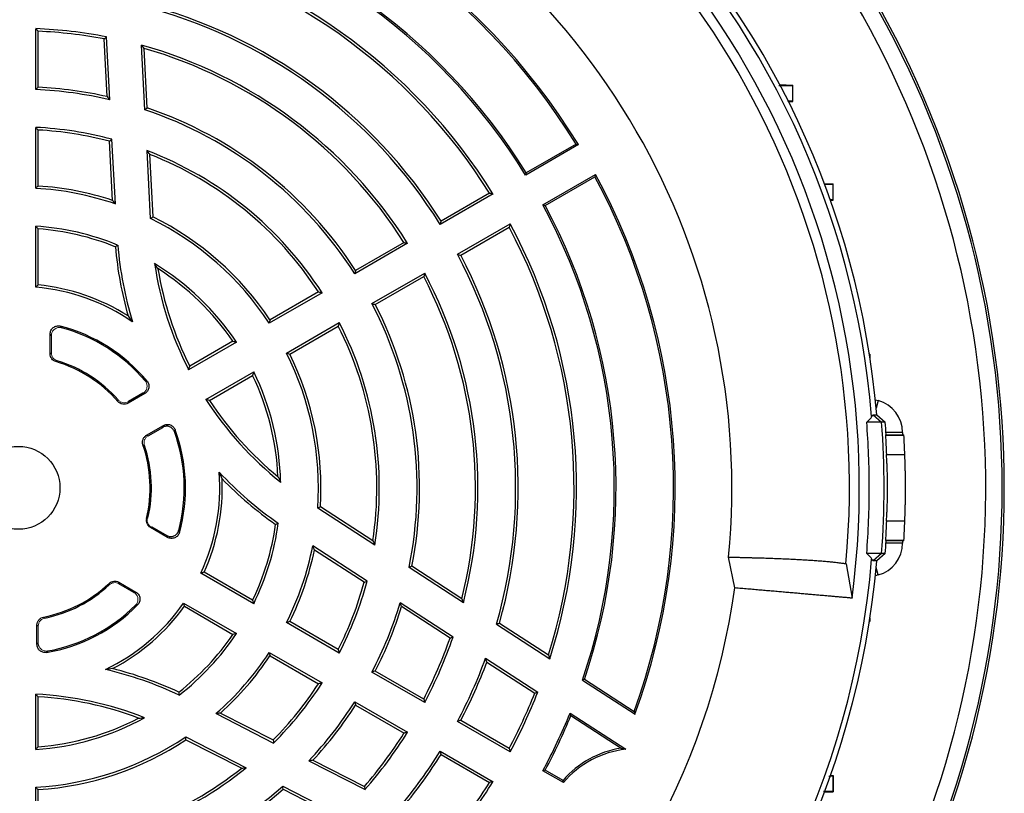
# Model space of a CAD drawing. Units: millimetres. Extents: x -1364 to 818, y -818 to 818.
# Drawn here: x -1146 to -996, y -46 to 71 of the extents above; entities that cross this region are included whole.
import ezdxf

# ---------------------------------------------------------------- set-up
doc = ezdxf.new("R2010")
doc.units = ezdxf.units.MM

msp = doc.modelspace()

# ---------------------------------------------------------------- linework, layer by layer
at = {"color": 7, "linetype": 'Continuous', "lineweight": 25}
for p, q in [((-1143.78, 60.84), (-1143.78, 70.11)), ((-1143.4, 61.21), (-1143.4, 69.72)), ((-1132.91, 59.77), (-1133.37, 68.55)), ((-1132.5, 59.29), (-1133, 68.87)), ((-1127.18, 57.77), (-1127.69, 67.61)), ((-1126.81, 58.05), (-1127.28, 67.1)), ((-1030.63, 61.6), (-1028.63, 61.53)), ((-1028.69, 61.48), (-1028.63, 61.53)), ((-1028.63, 59.03), (-1028.63, 61.53)), ((-1029.3, 59.01), (-1028.63, 59.03)), ((-1028.69, 59.09), (-1028.63, 59.03)), ((-1143.78, 45.83), (-1143.78, 55.1)), ((-1143.4, 46.18), (-1143.4, 54.7)), ((-1132.08, 44), (-1132.55, 52.99)), ((-1131.67, 43.46), (-1132.19, 53.29)), ((-1061.24, 52.47), (-1069.26, 47.84)), ((-1061.59, 52.56), (-1069.17, 48.19)), ((-1126.31, 41.24), (-1126.85, 51.56)), ((-1125.94, 41.48), (-1126.44, 51)), ((-1066.64, 43.3), (-1058.62, 47.94)), ((-1066.29, 43.21), (-1058.72, 47.58)), ((-1023.85, 46.58), (-1022.47, 46.53)), ((-1022.52, 46.48), (-1022.47, 46.53)), ((-1022.47, 44.03), (-1022.47, 46.53)), ((-1074.23, 44.97), (-1082.26, 40.34)), ((-1074.76, 45.1), (-1082.13, 40.85)), ((-1022.91, 44.02), (-1022.47, 44.03)), ((-1022.53, 44.09), (-1022.47, 44.03)), ((-1079.64, 35.8), (-1071.61, 40.43)), ((-1143.78, 30.79), (-1143.78, 40.08)), ((-1143.4, 31.14), (-1143.4, 39.67)), ((-1079.13, 35.65), (-1071.76, 39.91)), ((-1087.23, 37.47), (-1095.26, 32.83)), ((-1087.76, 37.6), (-1095.13, 33.34)), ((-1092.64, 28.29), (-1084.61, 32.93)), ((-1092.13, 28.15), (-1084.76, 32.4)), ((-1100.23, 29.96), (-1108.26, 25.32)), ((-1100.77, 30.09), (-1108.14, 25.83)), ((-1105.64, 20.78), (-1097.61, 25.42)), ((-1105.14, 20.63), (-1097.77, 24.89)), ((-1141.59, 20.66), (-1141.59, 23.67)), ((-1113.79, 22.57), (-1120.36, 18.78)), ((-1113.24, 22.45), (-1120.52, 18.24)), ((-1016.9, 20.62), (-1016.98, 20.62)), ((-1016.9, 20.62), (-1016.9, 20.05)), ((-1117.9, 13.71), (-1110.62, 17.91)), ((-1117.36, 13.58), (-1110.79, 17.38)), ((-1127.18, 14.62), (-1129.73, 13.15)), ((-1127.47, 14.67), (-1129.69, 13.39)), ((-1016.08, 13.65), (-1015.65, 13.54)), ((-1015.65, 13.54), (-1015.96, 12.4)), ((-1016.42, 11.37), (-1015.12, 10.28)), ((-1016.42, 11.37), (-1015.87, 11.36)), ((-1015.87, 11.36), (-1014.57, 10.28)), ((-1126.92, 8.28), (-1124.37, 9.75)), ((-1126.69, 8.19), (-1124.47, 9.48)), ((-1015.12, 10.28), (-1017.39, 10.28)), ((-1014.57, 10.28), (-1015.12, 10.28)), ((-1014.54, 8.28), (-1011.73, 8.28)), ((-1011.95, 8.71), (-1014.46, 8.71)), ((-1014.44, 8.35), (-1011.74, 8.35)), ((-1011.95, 8.71), (-1011.95, 8.35)), ((-1011.73, 8.28), (-1011.74, 8.35)), ((-1014.4, 5.35), (-1011.59, 5.35)), ((-1092.21, -8.43), (-1100.88, -2.8)), ((-1092.5, -7.79), (-1100.49, -2.61)), ((-1123.74, -7.25), (-1126.34, -5.74)), ((-1011.59, -4.79), (-1014.4, -4.79)), ((-1093.38, -13.92), (-1101.64, -8.56)), ((-1011.73, -7.72), (-1014.54, -7.72)), ((-1011.95, -8.14), (-1014.46, -8.14)), ((-1011.74, -7.79), (-1014.44, -7.79)), ((-1011.95, -7.79), (-1011.95, -8.14)), ((-1011.74, -7.79), (-1011.73, -7.72)), ((-1093.82, -14.09), (-1101.38, -9.18)), ((-1037.45, -14.94), (-1038.41, -10.26)), ((-1015.12, -9.72), (-1017.39, -9.72)), ((-1015.12, -9.72), (-1016.42, -10.8)), ((-1014.57, -9.72), (-1015.87, -10.8)), ((-1014.57, -9.72), (-1015.12, -9.72)), ((-1078.73, -17.19), (-1087, -11.82)), ((-1078.97, -16.58), (-1086.57, -11.64)), ((-1020.54, -11.26), (-1019.62, -16.5)), ((-1015.87, -10.8), (-1016.42, -10.8)), ((-1015.65, -12.97), (-1015.96, -11.84)), ((-1110.62, -17.35), (-1118.67, -12.7)), ((-1110.79, -16.81), (-1118.17, -12.55)), ((-1015.65, -12.97), (-1016.08, -13.09)), ((-1131.15, -14.07), (-1128.55, -15.58)), ((-1121.29, -17.24), (-1113.24, -21.88)), ((-1121.17, -17.74), (-1113.79, -22.01)), ((-1080.3, -22.41), (-1088.35, -17.19)), ((-1080.76, -22.57), (-1088.13, -17.78)), ((-1143.59, -23.53), (-1143.59, -20.58)), ((-1097.61, -24.86), (-1105.64, -20.22)), ((-1097.77, -24.33), (-1105.14, -20.07)), ((-1073.68, -20.47), (-1065.6, -25.72)), ((-1073.24, -20.3), (-1065.81, -25.13)), ((-1016.98, -20.06), (-1016.9, -20.06)), ((-1016.9, -19.49), (-1016.9, -20.06)), ((-1108.26, -24.76), (-1100.23, -29.4)), ((-1108.14, -25.27), (-1100.77, -29.53)), ((-1075.35, -25.63), (-1067.41, -30.79)), ((-1075.16, -26.21), (-1067.87, -30.94)), ((-1084.61, -32.37), (-1092.64, -27.73)), ((-1084.76, -31.84), (-1092.13, -27.58)), ((-1060.31, -28.84), (-1060.62, -28.95)), ((-1060.62, -28.95), (-1052.63, -34.14)), ((-1060.31, -28.84), (-1052.76, -33.74)), ((-1143.78, -39.51), (-1143.78, -31.11)), ((-1143.4, -39.1), (-1143.4, -31.51)), ((-1095.26, -32.27), (-1087.23, -36.9)), ((-1095.13, -32.78), (-1087.76, -37.03)), ((-1116.36, -34.06), (-1107.59, -38.53)), ((-1115.69, -33.97), (-1107.67, -38.06)), ((-1062.5, -33.98), (-1054.03, -39.47)), ((-1062.38, -34.36), (-1054.75, -39.31)), ((-1071.61, -39.87), (-1079.64, -35.24)), ((-1071.76, -39.34), (-1079.13, -35.09)), ((-1120.97, -37.59), (-1111.76, -42.29)), ((-1120.94, -38.03), (-1112.45, -42.36)), ((-1082.26, -39.77), (-1074.23, -44.41)), ((-1082.13, -40.29), (-1074.76, -44.54)), ((-1102.24, -41.25), (-1093.69, -45.61)), ((-1101.62, -41.14), (-1093.79, -45.13)), ((-1063.52, -44.54), (-1066.64, -42.74)), ((-1063.58, -44.21), (-1066.29, -42.64)), ((-1022.91, -43.45), (-1022.47, -43.47)), ((-1022.53, -43.53), (-1022.47, -43.47)), ((-1022.47, -43.47), (-1022.47, -45.97)), ((-1143.78, -54.54), (-1143.78, -45.26)), ((-1143.4, -54.14), (-1143.4, -45.62)), ((-1106.22, -45.11), (-1097.44, -49.58)), ((-1106.16, -45.57), (-1098.08, -49.68)), ((-1023.85, -46.02), (-1022.47, -45.97)), ((-1022.52, -45.91), (-1022.47, -45.97))]:
    msp.add_line(p, q, dxfattribs=at)
at = {"color": 144, "linetype": 'Continuous', "lineweight": 18}
for p, q in [((-1141.4, 20.8), (-1141.4, 23.42)), ((-1123.86, -6.96), (-1126.13, -5.65)), ((-1131.13, -14.31), (-1128.86, -15.62)), ((-1143.4, -23.31), (-1143.4, -20.74))]:
    msp.add_line(p, q, dxfattribs=at)
at = {"color": 7, "linetype": 'Continuous', "lineweight": 25, "flags": 128}
for points in [[(-1014.54, 8.28), (-1014.49, 8.32), (-1014.44, 8.35)], [(-1014.44, -7.79), (-1014.49, -7.75), (-1014.54, -7.72)]]:
    msp.add_lwpolyline(points, dxfattribs=at)
at = {"color": 7, "linetype": 'Continuous', "lineweight": 25}
msp.add_circle((-1146.4, 0.28), 6.31, dxfattribs=at)
for centre, radius, start, end in [((-1146.4, 0.28), 131, 4.8533, 85.1467), ((-1146.4, 0.28), 130.21, 4.7737, 85.2263), ((-1146.4, 0.28), 127.88, 352.4616, 67.5384), ((-1146.4, 0.28), 126.38, 354.7587, 65.2413), ((-1146.4, 0.28), 108.5, 354.4263, 65.5737), ((-1146.4, 0.28), 99.88, 31.5028, 80.1571), ((-1146.4, 0.28), 99.62, 31.655, 79.9711), ((-1146.4, 0.28), 149.61, 335.5358, 37.9454), ((-1146.4, 0.28), 149.93, 335.4405, 38.092), ((-1146.4, 0.28), 90.62, 31.6564, 78.8184), ((-1146.4, 0.28), 90.88, 31.8143, 78.6918), ((-1146.4, 0.28), 147.11, 335.6865, 36.9956), ((-1146.4, 0.28), 84.88, 31.7684, 77.8374), ((-1146.4, 0.28), 84.5, 32.0346, 77.4998), ((-1146.4, 0.28), 75.62, 31.9851, 75.9268), ((-1146.4, 0.28), 76, 32.2623, 75.7146), ((-1146.4, 0.28), 69.88, 78.9519, 87.8519), ((-1146.4, 0.28), 69.5, 79.1967, 87.526), ((-1146.4, 0.28), 69.88, 32.1481, 74.4759), ((-1146.4, 0.28), 69.5, 32.474, 74.0392), ((-1146.4, 0.28), 60.62, 76.7504, 87.5235), ((-1146.4, 0.28), 61, 77.2265, 87.181), ((-1146.4, 0.28), 60.62, 32.4765, 71.516), ((-1146.4, 0.28), 61, 32.819, 71.2723), ((-1146.4, 0.28), 54.88, 74.9961, 87.2643), ((-1146.4, 0.28), 54.5, 75.2865, 86.8445), ((-1146.4, 0.28), 54.88, 32.7357, 69.1378), ((-1146.4, 0.28), 54.5, 33.1555, 68.5217), ((-1146.4, 0.28), 99.88, 339.8429, 28.4972), ((-1146.4, 0.28), 99.62, 340.0289, 28.345), ((-1146.4, 0.28), 45.62, 71.1715, 86.7084), ((-1146.4, 0.28), 46, 71.8704, 86.2607), ((-1146.4, 0.28), 90.62, 341.1816, 28.3436), ((-1146.4, 0.28), 90.88, 341.3082, 28.1857), ((-1146.4, 0.28), 45.62, 33.2916, 63.8784), ((-1146.4, 0.28), 46, 33.7393, 63.5994), ((-1146.4, 0.28), 84.88, 342.1626, 28.2316), ((-1146.4, 0.28), 39.88, 67.7772, 86.2341), ((-1146.4, 0.28), 39.5, 68.1133, 85.6442), ((-1146.4, 0.28), 84.5, 342.5002, 27.9654), ((-1073.9, 42.13), 58, 185.1435, 195.7147), ((-1073.9, 42.13), 57.62, 184.9127, 196.7427), ((-1146.4, 0.28), 75.62, 344.0732, 28.0149), ((-1146.4, 0.28), 76, 344.2854, 27.7377), ((-1073.9, 42.13), 52.38, 188.5169, 207.1336), ((-1146.4, 0.28), 39.88, 33.7659, 58.7518), ((-1146.4, 0.28), 39.5, 34.3558, 57.5511), ((-1073.9, 42.13), 52, 189.43, 206.6926), ((-1146.4, 0.28), 69.5, 345.9608, 27.526), ((-1146.4, 0.28), 69.88, 345.5241, 27.8519), ((-1146.4, 0.28), 30.62, 55.5655, 85.0926), ((-1146.4, 0.28), 31, 57.4944, 84.4466), ((-1146.4, 0.28), 60.62, 348.484, 27.5235), ((-1146.4, 0.28), 61, 348.7277, 27.181), ((-1146.4, 0.28), 25.4, 39.6531, 75.494), ((-1146.4, 0.28), 25.21, 40.1925, 74.9055), ((-1146.4, 0.28), 54.5, 351.4783, 26.8445), ((-1146.4, 0.28), 54.88, 350.8622, 27.2643), ((-1146.4, 0.28), 20.02, 40.9851, 73.4623), ((-1146.4, 0.28), 20.21, 41.4047, 73.0825), ((-1146.4, 0.28), 45.62, 356.1216, 26.7084), ((-1146.4, 0.28), 46, 356.4006, 26.2607), ((-1146.4, 0.28), 39.5, 2.4489, 25.6442), ((-1146.4, 0.28), 39.88, 1.2482, 26.2341), ((-1073.9, 42.13), 52.38, 212.8664, 231.4831), ((-1073.9, 42.13), 52, 213.3074, 230.57), ((-1146.4, 0.28), 25.4, 344.506, 20.3469), ((-1146.95, 0.28), 132.2, 355.6618, 4.3382), ((-1146.4, 0.28), 132.2, 3.4997, 4.3382), ((-1146.4, 0.28), 25.21, 345.0945, 19.8075), ((-1146.4, 0.28), 134.9, 2.1525, 3.3998), ((-1146.4, 0.28), 20.02, 346.5377, 19.0149), ((-1146.4, 0.28), 20.21, 346.9175, 18.5953), ((-1146.4, 0.28), 30.62, 334.9074, 4.4345), ((-1146.4, 0.28), 31, 335.5534, 2.5056), ((-1073.9, 42.13), 57.62, 223.2573, 235.0873), ((-1073.9, 42.13), 58, 224.2853, 234.8565), ((-1146.4, 0.28), 39.5, 334.3558, 351.8867), ((-1146.4, 0.28), 39.88, 333.7659, 352.2228), ((-1146.4, 0.28), 134.9, 356.6002, 357.8475), ((-1146.4, 0.28), 45.62, 333.2916, 348.8285), ((-1146.4, 0.28), 132.2, 355.6618, 356.5003), ((-1146.4, 0.28), 46, 333.7393, 348.1296), ((-1146.4, 0.28), 131, 184.8533, 355.1467), ((-1146.4, 0.28), 130.21, 184.7737, 355.2263), ((-1146.4, 0.28), 20.02, 280.9851, 313.4623), ((-1146.4, 0.28), 20.21, 281.4047, 313.0825), ((-1146.4, 0.28), 54.5, 333.1555, 344.7135), ((-1146.4, 0.28), 54.88, 332.7357, 345.0039), ((-1146.4, 0.28), 110, 307.9531, 352.0472), ((-1146.4, 0.28), 25.4, 279.6531, 315.494), ((-1146.4, 0.28), 25.21, 280.1925, 314.9055), ((-1146.4, 0.28), 30.62, 295.5655, 325.0926), ((-1146.4, 0.28), 31, 297.4944, 324.4466), ((-1146.4, 0.28), 60.62, 332.4765, 343.2496), ((-1146.4, 0.28), 61, 332.819, 342.7735), ((-1146.4, 0.28), 39.5, 308.1133, 325.6442), ((-1146.4, 0.28), 39.88, 307.7772, 326.2341), ((-1146.4, 0.28), 69.88, 332.1481, 341.0481), ((-1146.4, 0.28), 69.5, 332.474, 340.8033), ((-1146.4, 0.28), 45.62, 311.1715, 326.7084), ((-1146.4, 0.28), 46, 311.8704, 326.2607), ((-1146.4, 0.28), 75.62, 331.9851, 339.9627), ((-1146.4, 0.28), 76, 332.2623, 339.6024), ((-1146.4, -83.42), 57.62, 64.9127, 76.7427), ((-1146.4, -83.42), 58, 65.1435, 75.7147), ((-1146.4, 0.28), 54.5, 315.2865, 326.8445), ((-1146.4, 0.28), 54.88, 314.9961, 327.2643), ((-1146.4, -83.42), 52.38, 68.5169, 87.1336), ((-1146.4, 0.28), 84.5, 332.0346, 338.317), ((-1146.4, 0.28), 84.88, 331.7684, 338.5277), ((-1146.4, -83.42), 52, 69.43, 86.6926), ((-1146.4, 0.28), 60.62, 316.7504, 327.5235), ((-1146.4, 0.28), 61, 317.2265, 327.181), ((-1146.4, 0.28), 90.62, 331.6564, 337.7886), ((-1146.4, 0.28), 90.88, 331.8143, 337.5922), ((-1146.4, 0.28), 39.88, 273.7659, 298.7518), ((-1146.4, 0.28), 39.5, 274.3558, 297.5511), ((-1146.4, 0.28), 69.5, 319.1967, 327.526), ((-1146.4, 0.28), 69.88, 318.9519, 327.8519), ((-1146.4, 0.28), 45.62, 273.2916, 303.8784), ((-1146.4, 0.28), 46, 273.7393, 303.5994), ((-1146.4, 0.28), 75.62, 320.0373, 328.0149), ((-1146.4, 0.28), 76, 320.3976, 327.7377), ((-1052.38, -54), 14.88, 99.1887, 138.8489), ((-1052.38, -54), 14.62, 96.4983, 139.6785), ((-1146.4, 0.28), 54.88, 272.7357, 309.1378), ((-1146.4, 0.28), 54.5, 273.1555, 308.5217), ((-1146.4, 0.28), 84.5, 321.683, 327.9654), ((-1146.4, 0.28), 84.88, 321.4723, 328.2316), ((-1146.4, 0.28), 60.62, 272.4765, 311.516), ((-1146.4, 0.28), 61, 272.819, 311.2723)]:
    msp.add_arc(centre, radius, start, end, dxfattribs=at)
for centre, major_axis in [((-1016.95, 8.71), (3.97, 3.04)), ((-1016.95, -8.14), (3.97, -3.04))]:
    msp.add_ellipse(centre, major_axis=major_axis, ratio=0.999758, start_param=5.628804, end_param=6.937567, dxfattribs=at)
for points in [[(-1143.78, 70.11), (-1143.65, 69.98), (-1143.52, 69.85), (-1143.4, 69.72)], [(-1133.37, 68.55), (-1133.25, 68.66), (-1133.13, 68.76), (-1133, 68.87)], [(-1127.28, 67.1), (-1127.42, 67.27), (-1127.56, 67.44), (-1127.69, 67.61)], [(-1143.78, 60.84), (-1143.65, 60.97), (-1143.52, 61.09), (-1143.4, 61.21)], [(-1132.91, 59.77), (-1132.77, 59.61), (-1132.64, 59.45), (-1132.5, 59.29)], [(-1126.81, 58.05), (-1126.93, 57.96), (-1127.05, 57.87), (-1127.18, 57.77)], [(-1143.78, 55.1), (-1143.65, 54.97), (-1143.52, 54.83), (-1143.4, 54.7)], [(-1132.55, 52.99), (-1132.43, 53.09), (-1132.31, 53.19), (-1132.19, 53.29)], [(-1061.59, 52.56), (-1061.47, 52.53), (-1061.36, 52.5), (-1061.24, 52.47)], [(-1126.44, 51), (-1126.58, 51.19), (-1126.71, 51.38), (-1126.85, 51.56)], [(-1069.17, 48.19), (-1069.2, 48.07), (-1069.23, 47.96), (-1069.26, 47.84)], [(-1058.62, 47.94), (-1058.65, 47.82), (-1058.68, 47.7), (-1058.72, 47.58)], [(-1143.78, 45.83), (-1143.65, 45.95), (-1143.52, 46.06), (-1143.4, 46.18)], [(-1074.76, 45.1), (-1074.59, 45.06), (-1074.41, 45.01), (-1074.23, 44.97)], [(-1132.08, 44), (-1131.95, 43.82), (-1131.81, 43.64), (-1131.67, 43.46)], [(-1066.64, 43.3), (-1066.52, 43.27), (-1066.41, 43.24), (-1066.29, 43.21)], [(-1125.94, 41.48), (-1126.06, 41.4), (-1126.19, 41.32), (-1126.31, 41.24)], [(-1082.13, 40.85), (-1082.17, 40.68), (-1082.21, 40.51), (-1082.26, 40.34)], [(-1071.61, 40.43), (-1071.66, 40.26), (-1071.71, 40.08), (-1071.76, 39.91)], [(-1143.78, 40.08), (-1143.65, 39.94), (-1143.52, 39.8), (-1143.4, 39.67)], [(-1087.76, 37.6), (-1087.58, 37.55), (-1087.41, 37.51), (-1087.23, 37.47)], [(-1131.67, 36.93), (-1131.55, 37.02), (-1131.43, 37.11), (-1131.31, 37.2)], [(-1079.64, 35.8), (-1079.47, 35.75), (-1079.3, 35.7), (-1079.13, 35.65)], [(-1125.2, 33.61), (-1125.37, 33.87), (-1125.54, 34.13), (-1125.71, 34.38)], [(-1095.13, 33.34), (-1095.17, 33.17), (-1095.21, 33), (-1095.26, 32.83)], [(-1084.61, 32.93), (-1084.66, 32.75), (-1084.71, 32.58), (-1084.76, 32.4)], [(-1143.78, 30.79), (-1143.65, 30.9), (-1143.52, 31.02), (-1143.4, 31.14)], [(-1100.77, 30.09), (-1100.59, 30.05), (-1100.41, 30), (-1100.23, 29.96)], [(-1092.64, 28.29), (-1092.47, 28.25), (-1092.3, 28.2), (-1092.13, 28.15)], [(-1129.74, 26.42), (-1129.52, 26.14), (-1129.31, 25.84), (-1129.08, 25.54)], [(-1108.14, 25.83), (-1108.18, 25.66), (-1108.22, 25.49), (-1108.26, 25.32)], [(-1097.61, 25.42), (-1097.66, 25.25), (-1097.72, 25.07), (-1097.77, 24.89)], [(-1113.79, 22.57), (-1113.6, 22.53), (-1113.42, 22.49), (-1113.24, 22.45)], [(-1105.64, 20.78), (-1105.48, 20.73), (-1105.31, 20.68), (-1105.14, 20.63)], [(-1120.52, 18.24), (-1120.47, 18.42), (-1120.42, 18.6), (-1120.36, 18.78)], [(-1110.62, 17.91), (-1110.68, 17.73), (-1110.73, 17.55), (-1110.79, 17.38)], [(-1117.36, 13.58), (-1117.54, 13.62), (-1117.72, 13.66), (-1117.9, 13.71)], [(-1017.39, 10.28), (-1016.98, 10.59), (-1016.73, 10.87), (-1016.63, 11.12)], [(-1016.63, 11.12), (-1016.57, 11.28), (-1016.5, 11.37), (-1016.42, 11.37)], [(-1014.54, 8.28), (-1014.48, 7.3), (-1014.44, 6.33), (-1014.4, 5.35)], [(-1115.43, 1.64), (-1115.57, 1.96), (-1115.71, 2.3), (-1115.87, 2.65)], [(-1106.93, 1.97), (-1106.79, 1.69), (-1106.66, 1.42), (-1106.52, 1.15)], [(-1100.49, -2.61), (-1100.62, -2.67), (-1100.75, -2.74), (-1100.88, -2.8)], [(-1107.29, -5.29), (-1107.15, -5.23), (-1107.02, -5.18), (-1106.88, -5.12)], [(-1014.4, -4.79), (-1014.44, -5.76), (-1014.48, -6.74), (-1014.54, -7.72)], [(-1101.38, -9.18), (-1101.47, -8.97), (-1101.55, -8.77), (-1101.64, -8.56)], [(-1092.5, -7.79), (-1092.4, -8.01), (-1092.31, -8.22), (-1092.21, -8.43)], [(-1016.63, -10.56), (-1016.73, -10.31), (-1016.98, -10.03), (-1017.39, -9.72)], [(-1086.57, -11.64), (-1086.71, -11.7), (-1086.86, -11.76), (-1087, -11.82)], [(-1016.42, -10.8), (-1016.5, -10.8), (-1016.57, -10.72), (-1016.63, -10.56)], [(-1118.17, -12.55), (-1118.34, -12.6), (-1118.5, -12.65), (-1118.67, -12.7)], [(-1093.82, -14.09), (-1093.68, -14.03), (-1093.53, -13.98), (-1093.38, -13.92)], [(-1121.29, -17.24), (-1121.25, -17.41), (-1121.21, -17.58), (-1121.17, -17.74)], [(-1110.79, -16.81), (-1110.73, -16.99), (-1110.68, -17.17), (-1110.62, -17.35)], [(-1088.13, -17.78), (-1088.2, -17.59), (-1088.28, -17.39), (-1088.35, -17.19)], [(-1078.97, -16.58), (-1078.89, -16.78), (-1078.81, -16.98), (-1078.73, -17.19)], [(-1105.14, -20.07), (-1105.31, -20.12), (-1105.48, -20.17), (-1105.64, -20.22)], [(-1073.24, -20.3), (-1073.38, -20.36), (-1073.53, -20.41), (-1073.68, -20.47)], [(-1113.24, -21.88), (-1113.42, -21.93), (-1113.6, -21.97), (-1113.79, -22.01)], [(-1080.76, -22.57), (-1080.61, -22.52), (-1080.46, -22.47), (-1080.3, -22.41)], [(-1108.26, -24.76), (-1108.22, -24.93), (-1108.18, -25.1), (-1108.14, -25.27)], [(-1097.77, -24.33), (-1097.72, -24.51), (-1097.66, -24.68), (-1097.61, -24.86)], [(-1065.81, -25.13), (-1065.74, -25.33), (-1065.67, -25.52), (-1065.6, -25.72)], [(-1075.16, -26.21), (-1075.22, -26.01), (-1075.29, -25.82), (-1075.35, -25.63)], [(-1132.08, -27.22), (-1132.44, -27.26), (-1132.8, -27.3), (-1133.18, -27.34)], [(-1092.13, -27.58), (-1092.3, -27.63), (-1092.47, -27.68), (-1092.64, -27.73)], [(-1100.23, -29.4), (-1100.41, -29.44), (-1100.59, -29.48), (-1100.77, -29.53)], [(-1143.78, -31.11), (-1143.65, -31.24), (-1143.52, -31.38), (-1143.4, -31.51)], [(-1122.02, -30.8), (-1122, -30.94), (-1121.98, -31.09), (-1121.97, -31.24)], [(-1067.87, -30.94), (-1067.72, -30.89), (-1067.56, -30.84), (-1067.41, -30.79)], [(-1095.26, -32.27), (-1095.21, -32.44), (-1095.17, -32.61), (-1095.13, -32.78)], [(-1084.76, -31.84), (-1084.71, -32.01), (-1084.66, -32.19), (-1084.61, -32.37)], [(-1115.69, -33.97), (-1115.92, -34), (-1116.14, -34.03), (-1116.36, -34.06)], [(-1062.38, -34.36), (-1062.42, -34.23), (-1062.46, -34.1), (-1062.5, -33.98)], [(-1052.76, -33.74), (-1052.72, -33.88), (-1052.68, -34.01), (-1052.63, -34.14)], [(-1128.13, -34.74), (-1127.82, -34.72), (-1127.51, -34.7), (-1127.21, -34.68)], [(-1079.13, -35.09), (-1079.3, -35.14), (-1079.47, -35.19), (-1079.64, -35.24)], [(-1087.23, -36.9), (-1087.41, -36.95), (-1087.58, -36.99), (-1087.76, -37.03)], [(-1120.94, -38.03), (-1120.95, -37.89), (-1120.96, -37.74), (-1120.97, -37.59)], [(-1107.67, -38.06), (-1107.64, -38.22), (-1107.62, -38.37), (-1107.59, -38.53)], [(-1143.4, -39.1), (-1143.52, -39.24), (-1143.65, -39.38), (-1143.78, -39.51)], [(-1082.26, -39.77), (-1082.21, -39.95), (-1082.17, -40.12), (-1082.13, -40.29)], [(-1071.76, -39.34), (-1071.71, -39.52), (-1071.66, -39.7), (-1071.61, -39.87)], [(-1054.75, -39.31), (-1054.52, -39.36), (-1054.28, -39.42), (-1054.03, -39.47)], [(-1101.62, -41.14), (-1101.83, -41.18), (-1102.03, -41.22), (-1102.24, -41.25)], [(-1112.45, -42.36), (-1112.22, -42.33), (-1111.99, -42.31), (-1111.76, -42.29)], [(-1066.29, -42.64), (-1066.41, -42.68), (-1066.52, -42.71), (-1066.64, -42.74)], [(-1074.23, -44.41), (-1074.41, -44.45), (-1074.59, -44.5), (-1074.76, -44.54)], [(-1063.52, -44.54), (-1063.54, -44.43), (-1063.56, -44.32), (-1063.58, -44.21)], [(-1143.4, -45.62), (-1143.52, -45.5), (-1143.65, -45.38), (-1143.78, -45.26)], [(-1106.16, -45.57), (-1106.18, -45.41), (-1106.2, -45.26), (-1106.22, -45.11)], [(-1093.79, -45.13), (-1093.76, -45.29), (-1093.73, -45.45), (-1093.69, -45.61)]]:
    msp.add_open_spline(points, degree=3, dxfattribs=at)
for points, knots in [([(-1030.74, 61.47), (-1030.59, 61.47), (-1029.88, 61.45), (-1029.11, 61.45), (-1028.72, 61.46), (-1028.69, 61.48), (-1028.69, 61.48)], [0, 0, 0, 0, 0.116726, 0.522223, 0.929629, 1, 1, 1, 1]), ([(-1028.69, 61.48), (-1028.69, 60.94), (-1028.69, 60.41), (-1028.69, 59.88), (-1028.69, 59.61), (-1028.69, 59.35), (-1028.69, 59.09)], [0, 0, 0, 0, 0.001606985, 0.001606985, 0.001606985, 0.002398809, 0.002398809, 0.002398809, 0.002398809]), ([(-1028.69, 59.09), (-1028.74, 59.1), (-1028.8, 59.11), (-1029.3, 59.11), (-1029.44, 59.11)], [0, 0, 0, 0, 0.731913, 1, 1, 1, 1]), ([(-1023.88, 46.46), (-1023.55, 46.46), (-1022.83, 46.45), (-1022.55, 46.46), (-1022.53, 46.47), (-1022.52, 46.48)], [0, 0, 0, 0, 0.417464, 0.929154, 1, 1, 1, 1]), ([(-1022.52, 46.48), (-1022.52, 45.98), (-1022.52, 45.48), (-1022.52, 44.98), (-1022.52, 44.68), (-1022.53, 44.39), (-1022.53, 44.09)], [0, 0, 0, 0, 0.001499497, 0.001499497, 0.001499497, 0.002391456, 0.002391456, 0.002391456, 0.002391456]), ([(-1022.53, 44.09), (-1022.55, 44.1), (-1022.58, 44.11), (-1022.96, 44.11), (-1023, 44.11)], [0, 0, 0, 0, 0.913046, 1, 1, 1, 1]), ([(-1141.59, 23.67), (-1141.59, 23.76), (-1141.58, 23.86), (-1141.53, 24.04), (-1141.5, 24.13), (-1141.38, 24.38), (-1141.26, 24.53), (-1141.03, 24.71), (-1140.95, 24.76), (-1140.78, 24.84), (-1140.69, 24.86), (-1140.41, 24.92), (-1140.22, 24.92), (-1140.03, 24.87)], [0, 0, 0, 0, 0.125, 0.125, 0.25, 0.25, 0.5, 0.5, 0.625, 0.625, 0.75, 0.75, 1, 1, 1, 1]), ([(-1140.03, 24.87), (-1140.01, 24.84), (-1139.99, 24.81), (-1139.96, 24.78), (-1139.92, 24.73), (-1139.88, 24.67), (-1139.83, 24.62)], [0, 0, 0, 0, 0.000560497, 0.000560497, 0.000560497, 0.001583116, 0.001583116, 0.001583116, 0.001583116]), ([(-1141.4, 23.42), (-1141.44, 23.47), (-1141.48, 23.53), (-1141.52, 23.58), (-1141.54, 23.61), (-1141.56, 23.64), (-1141.59, 23.67)], [0, 0, 0, 0, 0.001021293, 0.001021293, 0.001021293, 0.001581073, 0.001581073, 0.001581073, 0.001581073]), ([(-1141.59, 20.66), (-1141.56, 20.68), (-1141.53, 20.7), (-1141.5, 20.72), (-1141.47, 20.75), (-1141.43, 20.77), (-1141.4, 20.8)], [0, 0, 0, 0, 0.000695127, 0.000695127, 0.000695127, 0.00156804, 0.00156804, 0.00156804, 0.00156804]), ([(-1140.7, 19.47), (-1140.83, 19.51), (-1140.95, 19.56), (-1141.16, 19.72), (-1141.26, 19.81), (-1141.5, 20.13), (-1141.59, 20.39), (-1141.59, 20.66)], [0, 0, 0, 0, 0.25, 0.25, 0.5, 0.5, 1, 1, 1, 1]), ([(-1140.52, 19.61), (-1140.55, 19.59), (-1140.58, 19.56), (-1140.62, 19.53), (-1140.64, 19.51), (-1140.67, 19.49), (-1140.7, 19.47)], [0, 0, 0, 0, 0.000872513, 0.000872513, 0.000872513, 0.001567319, 0.001567319, 0.001567319, 0.001567319]), ([(-1126.84, 16.49), (-1126.79, 16.42), (-1126.74, 16.34), (-1126.65, 16.18), (-1126.62, 16.1), (-1126.55, 15.84), (-1126.54, 15.65), (-1126.59, 15.39), (-1126.62, 15.3), (-1126.69, 15.13), (-1126.73, 15.06), (-1126.89, 14.84), (-1127.02, 14.71), (-1127.18, 14.62)], [0, 0, 0, 0, 0.125, 0.125, 0.25, 0.25, 0.5, 0.5, 0.625, 0.625, 0.75, 0.75, 1, 1, 1, 1]), ([(-1127.14, 16.55), (-1127.08, 16.54), (-1127.02, 16.52), (-1126.96, 16.51), (-1126.92, 16.5), (-1126.88, 16.49), (-1126.84, 16.49)], [0, 0, 0, 0, 0.00098574, 0.00098574, 0.00098574, 0.001579699, 0.001579699, 0.001579699, 0.001579699]), ([(-1131.29, 13.41), (-1131.27, 13.47), (-1131.26, 13.53), (-1131.25, 13.6), (-1131.25, 13.61), (-1131.24, 13.63), (-1131.24, 13.64)], [0, 0, 0, 0, 0.00125, 0.00125, 0.00125, 0.001568568, 0.001568568, 0.001568568, 0.001568568]), ([(-1127.18, 14.62), (-1127.21, 14.63), (-1127.25, 14.63), (-1127.29, 14.64), (-1127.35, 14.65), (-1127.41, 14.66), (-1127.47, 14.67)], [0, 0, 0, 0, 0.000593318, 0.000593318, 0.000593318, 0.00157798, 0.00157798, 0.00157798, 0.00157798]), ([(-1129.73, 13.15), (-1129.85, 13.08), (-1129.99, 13.03), (-1130.27, 12.98), (-1130.41, 12.97), (-1130.7, 13.02), (-1130.83, 13.07), (-1131.08, 13.21), (-1131.19, 13.3), (-1131.29, 13.41)], [0, 0, 0, 0, 0.25, 0.25, 0.5, 0.5, 0.75, 0.75, 1, 1, 1, 1]), ([(-1129.69, 13.39), (-1129.7, 13.34), (-1129.7, 13.3), (-1129.71, 13.25), (-1129.72, 13.22), (-1129.72, 13.18), (-1129.73, 13.15)], [0, 0, 0, 0, 0.000893789, 0.000893789, 0.000893789, 0.001569447, 0.001569447, 0.001569447, 0.001569447]), ([(-1124.47, 9.48), (-1124.45, 9.53), (-1124.43, 9.59), (-1124.41, 9.65), (-1124.39, 9.68), (-1124.38, 9.72), (-1124.37, 9.75)], [0, 0, 0, 0, 0.000984662, 0.000984662, 0.000984662, 0.00157798, 0.00157798, 0.00157798, 0.00157798]), ([(-1122.68, 8.82), (-1122.71, 8.91), (-1122.75, 8.99), (-1122.85, 9.14), (-1122.91, 9.21), (-1123.1, 9.41), (-1123.25, 9.51), (-1123.51, 9.6), (-1123.59, 9.62), (-1123.77, 9.65), (-1123.86, 9.65), (-1124.14, 9.62), (-1124.31, 9.57), (-1124.47, 9.48)], [0, 0, 0, 0, 0.125, 0.125, 0.25, 0.25, 0.5, 0.5, 0.625, 0.625, 0.75, 0.75, 1, 1, 1, 1]), ([(-1124.37, 9.75), (-1124.29, 9.8), (-1124.21, 9.84), (-1124.04, 9.89), (-1123.95, 9.91), (-1123.68, 9.93), (-1123.5, 9.91), (-1123.24, 9.82), (-1123.16, 9.78), (-1123.01, 9.68), (-1122.94, 9.63), (-1122.75, 9.44), (-1122.65, 9.28), (-1122.58, 9.11)], [0, 0, 0, 0, 0.125, 0.125, 0.25, 0.25, 0.5, 0.5, 0.625, 0.625, 0.75, 0.75, 1, 1, 1, 1]), ([(-1122.58, 9.11), (-1122.6, 9.08), (-1122.61, 9.04), (-1122.62, 9), (-1122.64, 8.94), (-1122.66, 8.88), (-1122.68, 8.82)], [0, 0, 0, 0, 0.00059396, 0.00059396, 0.00059396, 0.001579699, 0.001579699, 0.001579699, 0.001579699]), ([(-1017.39, -9.72), (-1017.13, -6.39), (-1017, -3.05), (-1017, 3.62), (-1017.13, 6.95), (-1017.39, 10.28)], [0, 0, 0, 0, 0.5, 0.5, 1, 1, 1, 1]), ([(-1127.47, 6.8), (-1127.52, 6.94), (-1127.54, 7.08), (-1127.54, 7.37), (-1127.51, 7.51), (-1127.41, 7.78), (-1127.34, 7.9), (-1127.15, 8.12), (-1127.04, 8.21), (-1126.92, 8.28)], [0, 0, 0, 0, 0.25, 0.25, 0.5, 0.5, 0.75, 0.75, 1, 1, 1, 1]), ([(-1126.92, 8.28), (-1126.89, 8.27), (-1126.85, 8.26), (-1126.82, 8.24), (-1126.78, 8.23), (-1126.73, 8.21), (-1126.69, 8.19)], [0, 0, 0, 0, 0.000675658, 0.000675658, 0.000675658, 0.001569447, 0.001569447, 0.001569447, 0.001569447]), ([(-1127.25, 6.72), (-1127.29, 6.74), (-1127.33, 6.75), (-1127.37, 6.77), (-1127.41, 6.78), (-1127.44, 6.79), (-1127.47, 6.8)], [0, 0, 0, 0, 0.000893291, 0.000893291, 0.000893291, 0.001568568, 0.001568568, 0.001568568, 0.001568568]), ([(-1014.4, -4.79), (-1014.39, -4.67), (-1014.38, -4.54), (-1014.35, -4.24), (-1014.34, -4.08), (-1014.32, -3.73), (-1014.31, -3.54), (-1014.29, -3.14), (-1014.28, -2.92), (-1014.27, -2.48), (-1014.26, -2.25), (-1014.24, -1.77), (-1014.24, -1.52), (-1014.22, -0.76), (-1014.22, -0.25), (-1014.22, 0.81), (-1014.22, 1.33), (-1014.24, 2.08), (-1014.24, 2.33), (-1014.26, 2.81), (-1014.27, 3.04), (-1014.28, 3.49), (-1014.29, 3.7), (-1014.31, 4.1), (-1014.32, 4.29), (-1014.34, 4.64), (-1014.35, 4.8), (-1014.38, 5.1), (-1014.39, 5.23), (-1014.4, 5.35)], [0, 0, 0, 0, 0.0625, 0.0625, 0.125, 0.125, 0.1875, 0.1875, 0.25, 0.25, 0.3125, 0.3125, 0.375, 0.375, 0.5, 0.5, 0.625, 0.625, 0.6875, 0.6875, 0.75, 0.75, 0.8125, 0.8125, 0.875, 0.875, 0.9375, 0.9375, 1, 1, 1, 1]), ([(-1011.59, -4.79), (-1011.59, -4.67), (-1011.58, -4.54), (-1011.57, -4.24), (-1011.57, -4.08), (-1011.56, -3.73), (-1011.55, -3.54), (-1011.54, -3.14), (-1011.53, -2.92), (-1011.52, -2.48), (-1011.52, -2.25), (-1011.51, -1.77), (-1011.51, -1.52), (-1011.5, -0.76), (-1011.5, -0.25), (-1011.5, 0.81), (-1011.5, 1.33), (-1011.51, 2.08), (-1011.51, 2.33), (-1011.52, 2.81), (-1011.52, 3.04), (-1011.53, 3.48), (-1011.54, 3.7), (-1011.55, 4.1), (-1011.56, 4.29), (-1011.57, 4.64), (-1011.57, 4.8), (-1011.58, 5.1), (-1011.59, 5.23), (-1011.59, 5.35)], [0, 0, 0, 0, 0.0625, 0.0625, 0.125, 0.125, 0.1875, 0.1875, 0.25, 0.25, 0.3125, 0.3125, 0.375, 0.375, 0.5, 0.5, 0.625, 0.625, 0.6875, 0.6875, 0.75, 0.75, 0.8125, 0.8125, 0.875, 0.875, 0.9375, 0.9375, 1, 1, 1, 1]), ([(-1123.86, -6.96), (-1123.77, -7.01), (-1123.69, -7.04), (-1123.51, -7.1), (-1123.41, -7.12), (-1123.13, -7.14), (-1122.94, -7.11), (-1122.67, -7), (-1122.59, -6.95), (-1122.44, -6.84), (-1122.37, -6.77), (-1122.18, -6.56), (-1122.09, -6.39), (-1122.04, -6.2)], [0, 0, 0, 0, 0.125, 0.125, 0.25, 0.25, 0.5, 0.5, 0.625, 0.625, 0.75, 0.75, 1, 1, 1, 1]), ([(-1123.74, -7.25), (-1123.75, -7.21), (-1123.77, -7.18), (-1123.78, -7.14), (-1123.81, -7.08), (-1123.83, -7.02), (-1123.86, -6.96)], [0, 0, 0, 0, 0.000559782, 0.000559782, 0.000559782, 0.001581074, 0.001581074, 0.001581074, 0.001581074]), ([(-1121.92, -6.5), (-1121.95, -6.59), (-1121.98, -6.68), (-1122.07, -6.85), (-1122.13, -6.93), (-1122.31, -7.14), (-1122.47, -7.25), (-1122.73, -7.36), (-1122.83, -7.38), (-1123.01, -7.41), (-1123.11, -7.42), (-1123.39, -7.4), (-1123.57, -7.34), (-1123.74, -7.25)], [0, 0, 0, 0, 0.125, 0.125, 0.25, 0.25, 0.5, 0.5, 0.625, 0.625, 0.75, 0.75, 1, 1, 1, 1]), ([(-1122.04, -6.2), (-1122.01, -6.27), (-1121.99, -6.33), (-1121.96, -6.4), (-1121.95, -6.43), (-1121.94, -6.47), (-1121.92, -6.5)], [0, 0, 0, 0, 0.001022618, 0.001022618, 0.001022618, 0.001583115, 0.001583115, 0.001583115, 0.001583115]), ([(-1038.41, -10.26), (-1038.21, -10.26), (-1037.81, -10.27), (-1037.22, -10.28), (-1036.64, -10.29), (-1036.06, -10.31), (-1035.49, -10.32), (-1034.93, -10.34), (-1034.37, -10.35), (-1033.82, -10.37), (-1033.28, -10.38), (-1032.74, -10.4), (-1032.21, -10.42), (-1031.68, -10.44), (-1031.17, -10.46), (-1030.66, -10.48), (-1030.16, -10.5), (-1029.66, -10.52), (-1029.18, -10.54), (-1028.7, -10.56), (-1028.23, -10.59), (-1027.77, -10.61), (-1027.31, -10.64), (-1026.87, -10.66), (-1026.44, -10.69), (-1026.01, -10.72), (-1025.59, -10.74), (-1025.18, -10.77), (-1024.79, -10.8), (-1024.4, -10.83), (-1024.02, -10.86), (-1023.65, -10.9), (-1023.29, -10.93), (-1022.94, -10.96), (-1022.6, -11), (-1022.27, -11.03), (-1021.96, -11.07), (-1021.65, -11.11), (-1021.36, -11.15), (-1021.07, -11.18), (-1020.8, -11.22), (-1020.63, -11.25), (-1020.54, -11.26)], [0, 0, 0, 0, 0.022952, 0.046008, 0.06917, 0.092436, 0.115807, 0.139282, 0.162863, 0.186548, 0.210338, 0.234233, 0.258233, 0.282338, 0.306548, 0.330863, 0.355283, 0.379808, 0.404438, 0.429173, 0.454013, 0.478959, 0.504009, 0.529165, 0.554426, 0.579792, 0.605264, 0.630841, 0.656523, 0.682311, 0.708205, 0.734203, 0.760308, 0.786517, 0.812833, 0.839254, 0.86578, 0.892413, 0.919151, 0.945995, 0.972945, 1, 1, 1, 1]), ([(-1132.63, -14.25), (-1132.53, -14.15), (-1132.42, -14.08), (-1132.18, -13.97), (-1132.05, -13.93), (-1131.66, -13.88), (-1131.39, -13.94), (-1131.15, -14.07)], [0, 0, 0, 0, 0.25, 0.25, 0.5, 0.5, 1, 1, 1, 1]), ([(-1132.59, -14.48), (-1132.6, -14.43), (-1132.61, -14.39), (-1132.61, -14.35), (-1132.62, -14.31), (-1132.62, -14.28), (-1132.63, -14.25)], [0, 0, 0, 0, 0.000872513, 0.000872513, 0.000872513, 0.001567319, 0.001567319, 0.001567319, 0.001567319]), ([(-1131.15, -14.07), (-1131.15, -14.11), (-1131.15, -14.14), (-1131.14, -14.18), (-1131.14, -14.22), (-1131.13, -14.26), (-1131.13, -14.31)], [0, 0, 0, 0, 0.000695127, 0.000695127, 0.000695127, 0.00156804, 0.00156804, 0.00156804, 0.00156804]), ([(-1019.62, -16.5), (-1019.69, -16.49), (-1019.85, -16.48), (-1020.08, -16.45), (-1020.33, -16.43), (-1020.59, -16.41), (-1020.85, -16.39), (-1021.13, -16.36), (-1021.41, -16.34), (-1021.7, -16.31), (-1022, -16.29), (-1022.31, -16.26), (-1022.62, -16.23), (-1022.94, -16.2), (-1023.27, -16.18), (-1023.61, -16.15), (-1023.95, -16.12), (-1024.31, -16.09), (-1024.67, -16.05), (-1025.03, -16.02), (-1025.4, -15.99), (-1025.78, -15.96), (-1026.17, -15.92), (-1026.56, -15.89), (-1026.96, -15.85), (-1027.36, -15.82), (-1027.77, -15.78), (-1028.18, -15.75), (-1028.6, -15.71), (-1029.03, -15.67), (-1029.46, -15.64), (-1029.89, -15.6), (-1030.34, -15.56), (-1030.78, -15.52), (-1031.23, -15.48), (-1031.69, -15.44), (-1032.15, -15.4), (-1032.61, -15.36), (-1033.08, -15.32), (-1033.55, -15.28), (-1034.02, -15.24), (-1034.5, -15.2), (-1034.99, -15.15), (-1035.47, -15.11), (-1035.96, -15.07), (-1036.46, -15.03), (-1036.95, -14.98), (-1037.29, -14.95), (-1037.45, -14.94)], [0, 0, 0, 0, 0.0242867, 0.0484602, 0.0725204, 0.0964673, 0.120301, 0.1440215, 0.1676287, 0.1911226, 0.2145033, 0.2377708, 0.2609251, 0.2839661, 0.3068939, 0.3297084, 0.3524097, 0.3749978, 0.3974727, 0.4198344, 0.4420828, 0.464218, 0.48624, 0.5081488, 0.5299444, 0.5516268, 0.5731959, 0.5946519, 0.6159946, 0.6372242, 0.6583405, 0.6793437, 0.7002336, 0.7210104, 0.7416739, 0.7622243, 0.7826615, 0.8029854, 0.8231962, 0.8432938, 0.8632782, 0.8831495, 0.9029075, 0.9225524, 0.942084, 0.9615025, 0.9808079, 1, 1, 1, 1]), ([(-1128.86, -15.62), (-1128.79, -15.61), (-1128.72, -15.6), (-1128.66, -15.59), (-1128.62, -15.59), (-1128.58, -15.58), (-1128.55, -15.58)], [0, 0, 0, 0, 0.001021293, 0.001021293, 0.001021293, 0.001581073, 0.001581073, 0.001581073, 0.001581073]), ([(-1128.55, -15.58), (-1128.47, -15.62), (-1128.39, -15.68), (-1128.25, -15.81), (-1128.19, -15.88), (-1128.03, -16.11), (-1127.96, -16.3), (-1127.92, -16.58), (-1127.92, -16.67), (-1127.94, -16.86), (-1127.96, -16.95), (-1128.05, -17.22), (-1128.15, -17.38), (-1128.28, -17.52)], [0, 0, 0, 0, 0.125, 0.125, 0.25, 0.25, 0.5, 0.5, 0.625, 0.625, 0.75, 0.75, 1, 1, 1, 1]), ([(-1128.28, -17.52), (-1128.32, -17.53), (-1128.36, -17.53), (-1128.4, -17.54), (-1128.46, -17.55), (-1128.53, -17.56), (-1128.6, -17.57)], [0, 0, 0, 0, 0.000560497, 0.000560497, 0.000560497, 0.001583116, 0.001583116, 0.001583116, 0.001583116]), ([(-1143.59, -20.58), (-1143.59, -20.44), (-1143.56, -20.3), (-1143.46, -20.03), (-1143.39, -19.91), (-1143.21, -19.68), (-1143.1, -19.59), (-1142.86, -19.44), (-1142.72, -19.39), (-1142.58, -19.37)], [0, 0, 0, 0, 0.25, 0.25, 0.5, 0.5, 0.75, 0.75, 1, 1, 1, 1]), ([(-1142.58, -19.37), (-1142.53, -19.41), (-1142.49, -19.45), (-1142.44, -19.49), (-1142.42, -19.5), (-1142.41, -19.51), (-1142.4, -19.53)], [0, 0, 0, 0, 0.00125, 0.00125, 0.00125, 0.001568568, 0.001568568, 0.001568568, 0.001568568]), ([(-1143.4, -20.74), (-1143.43, -20.71), (-1143.47, -20.68), (-1143.5, -20.65), (-1143.53, -20.63), (-1143.56, -20.61), (-1143.59, -20.58)], [0, 0, 0, 0, 0.000893789, 0.000893789, 0.000893789, 0.001569447, 0.001569447, 0.001569447, 0.001569447]), ([(-1143.59, -23.53), (-1143.56, -23.5), (-1143.54, -23.48), (-1143.51, -23.45), (-1143.47, -23.4), (-1143.44, -23.35), (-1143.4, -23.31)], [0, 0, 0, 0, 0.000593318, 0.000593318, 0.000593318, 0.00157798, 0.00157798, 0.00157798, 0.00157798]), ([(-1142.14, -24.75), (-1142.23, -24.77), (-1142.32, -24.78), (-1142.5, -24.77), (-1142.59, -24.75), (-1142.85, -24.68), (-1143.01, -24.6), (-1143.22, -24.42), (-1143.28, -24.36), (-1143.39, -24.21), (-1143.43, -24.14), (-1143.55, -23.89), (-1143.59, -23.71), (-1143.59, -23.53)], [0, 0, 0, 0, 0.125, 0.125, 0.25, 0.25, 0.5, 0.5, 0.625, 0.625, 0.75, 0.75, 1, 1, 1, 1]), ([(-1141.94, -24.53), (-1141.98, -24.57), (-1142.02, -24.62), (-1142.06, -24.67), (-1142.09, -24.7), (-1142.11, -24.73), (-1142.14, -24.75)], [0, 0, 0, 0, 0.00098574, 0.00098574, 0.00098574, 0.001579699, 0.001579699, 0.001579699, 0.001579699]), ([(-1023.13, -43.55), (-1023.08, -43.55), (-1022.62, -43.55), (-1022.57, -43.54), (-1022.53, -43.53)], [0, 0, 0, 0, 0.108838, 1, 1, 1, 1]), ([(-1022.53, -43.53), (-1022.53, -43.82), (-1022.52, -44.12), (-1022.52, -44.42), (-1022.52, -44.92), (-1022.52, -45.41), (-1022.52, -45.91)], [0, 0, 0, 0, 0.000891959, 0.000891959, 0.000891959, 0.002391457, 0.002391457, 0.002391457, 0.002391457]), ([(-1022.52, -45.91), (-1022.61, -45.9), (-1022.79, -45.89), (-1023.41, -45.89), (-1023.95, -45.9), (-1023.97, -45.9)], [0, 0, 0, 0, 0.489734, 0.979524, 1, 1, 1, 1])]:
    msp.add_open_spline(points, degree=3, knots=knots, dxfattribs=at)
at = {"color": 144, "linetype": 'Continuous', "lineweight": 18}
for points, knots in [([(-1139.83, 24.62), (-1139.92, 24.64), (-1140.02, 24.66), (-1140.21, 24.66), (-1140.3, 24.66), (-1140.58, 24.6), (-1140.76, 24.52), (-1140.99, 24.35), (-1141.06, 24.28), (-1141.18, 24.14), (-1141.23, 24.06), (-1141.35, 23.8), (-1141.4, 23.61), (-1141.4, 23.42)], [0, 0, 0, 0, 0.125, 0.125, 0.25, 0.25, 0.5, 0.5, 0.625, 0.625, 0.75, 0.75, 1, 1, 1, 1]), ([(-1141.4, 20.8), (-1141.4, 20.67), (-1141.37, 20.54), (-1141.29, 20.28), (-1141.23, 20.17), (-1141, 19.85), (-1140.77, 19.69), (-1140.52, 19.61)], [0, 0, 0, 0, 0.25, 0.25, 0.5, 0.5, 1, 1, 1, 1]), ([(-1127.47, 14.67), (-1127.39, 14.72), (-1127.32, 14.77), (-1127.18, 14.89), (-1127.12, 14.96), (-1126.97, 15.18), (-1126.9, 15.36), (-1126.85, 15.62), (-1126.84, 15.71), (-1126.85, 15.89), (-1126.87, 15.98), (-1126.94, 16.25), (-1127.02, 16.41), (-1127.14, 16.55)], [0, 0, 0, 0, 0.125, 0.125, 0.25, 0.25, 0.5, 0.5, 0.625, 0.625, 0.75, 0.75, 1, 1, 1, 1]), ([(-1131.24, 13.64), (-1131.15, 13.54), (-1131.04, 13.45), (-1130.79, 13.31), (-1130.65, 13.26), (-1130.37, 13.22), (-1130.23, 13.22), (-1129.95, 13.27), (-1129.81, 13.32), (-1129.69, 13.39)], [0, 0, 0, 0, 0.25, 0.25, 0.5, 0.5, 0.75, 0.75, 1, 1, 1, 1]), ([(-1126.69, 8.19), (-1126.81, 8.12), (-1126.92, 8.03), (-1127.11, 7.81), (-1127.18, 7.69), (-1127.28, 7.42), (-1127.31, 7.29), (-1127.31, 7), (-1127.29, 6.86), (-1127.25, 6.72)], [0, 0, 0, 0, 0.25, 0.25, 0.5, 0.5, 0.75, 0.75, 1, 1, 1, 1]), ([(-1126.34, -5.74), (-1126.46, -5.67), (-1126.56, -5.59), (-1126.74, -5.39), (-1126.81, -5.28), (-1126.97, -4.91), (-1126.99, -4.64), (-1126.93, -4.38)], [0, 0, 0, 0, 0.25, 0.25, 0.5, 0.5, 1, 1, 1, 1]), ([(-1126.93, -4.38), (-1126.87, -4.36), (-1126.82, -4.33), (-1126.76, -4.31), (-1126.74, -4.3), (-1126.73, -4.3), (-1126.71, -4.29)], [0, 0, 0, 0, 0.00125, 0.00125, 0.00125, 0.001567319, 0.001567319, 0.001567319, 0.001567319]), ([(-1126.22, -5.69), (-1126.45, -5.56), (-1126.64, -5.35), (-1126.8, -4.99), (-1126.83, -4.86), (-1126.85, -4.59), (-1126.84, -4.46), (-1126.81, -4.33)], [0, 0, 0, 0, 0.5, 0.5, 0.75, 0.75, 1, 1, 1, 1]), ([(-1126.13, -5.65), (-1126.17, -5.66), (-1126.21, -5.68), (-1126.25, -5.7), (-1126.28, -5.71), (-1126.31, -5.73), (-1126.34, -5.74)], [0, 0, 0, 0, 0.000872913, 0.000872913, 0.000872913, 0.00156804, 0.00156804, 0.00156804, 0.00156804]), ([(-1131.13, -14.31), (-1131.24, -14.24), (-1131.36, -14.19), (-1131.62, -14.14), (-1131.76, -14.13), (-1132.15, -14.18), (-1132.4, -14.29), (-1132.59, -14.48)], [0, 0, 0, 0, 0.25, 0.25, 0.5, 0.5, 1, 1, 1, 1]), ([(-1128.6, -17.57), (-1128.53, -17.5), (-1128.48, -17.43), (-1128.37, -17.27), (-1128.33, -17.18), (-1128.24, -16.91), (-1128.22, -16.72), (-1128.26, -16.44), (-1128.28, -16.34), (-1128.35, -16.17), (-1128.39, -16.08), (-1128.55, -15.85), (-1128.69, -15.71), (-1128.86, -15.62)], [0, 0, 0, 0, 0.125, 0.125, 0.25, 0.25, 0.5, 0.5, 0.625, 0.625, 0.75, 0.75, 1, 1, 1, 1]), ([(-1142.4, -19.53), (-1142.54, -19.55), (-1142.67, -19.6), (-1142.92, -19.75), (-1143.03, -19.84), (-1143.21, -20.07), (-1143.28, -20.19), (-1143.37, -20.46), (-1143.4, -20.6), (-1143.4, -20.74)], [0, 0, 0, 0, 0.25, 0.25, 0.5, 0.5, 0.75, 0.75, 1, 1, 1, 1]), ([(-1143.4, -23.31), (-1143.4, -23.4), (-1143.39, -23.49), (-1143.35, -23.66), (-1143.32, -23.75), (-1143.2, -24), (-1143.09, -24.14), (-1142.88, -24.32), (-1142.81, -24.37), (-1142.65, -24.45), (-1142.56, -24.48), (-1142.3, -24.55), (-1142.12, -24.56), (-1141.94, -24.53)], [0, 0, 0, 0, 0.125, 0.125, 0.25, 0.25, 0.5, 0.5, 0.625, 0.625, 0.75, 0.75, 1, 1, 1, 1])]:
    msp.add_open_spline(points, degree=3, knots=knots, dxfattribs=at)

doc.saveas('drawing.dxf')
